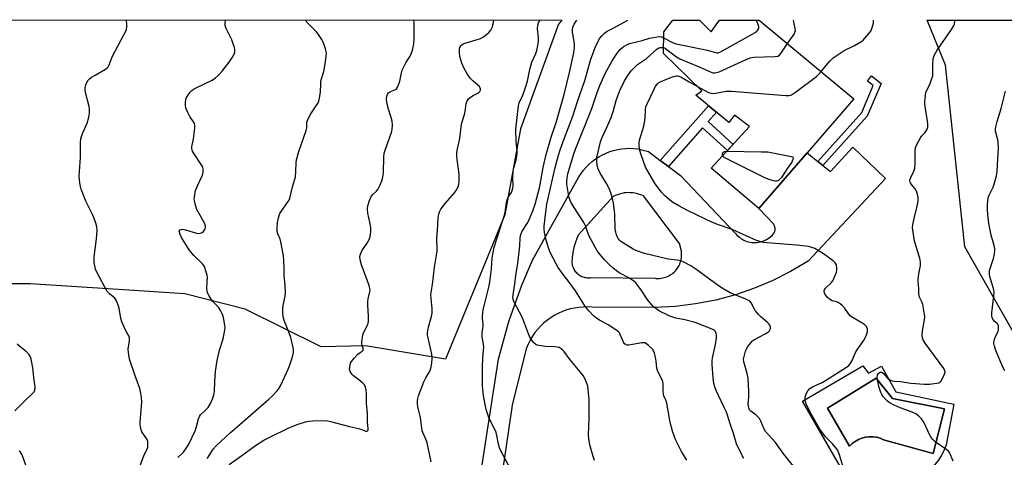
# Model space of a CAD drawing. Units: inches. Extents: x 1243764 to 1249764, y 505455 to 509456.
# Drawn here: x 1245993 to 1246425, y 509263 to 509456 of the extents above; entities that cross this region are included whole.
import ezdxf

# ---------------------------------------------------------------- set-up
doc = ezdxf.new("R2010")
doc.units = ezdxf.units.IN
doc.header["$MEASUREMENT"] = 0
for name, color, linetype in [('BLDG-Footprint', 5, 'Continuous'), ('CULTRL-Pad', 6, 'Continuous'), ('CULTRL-Swimming Pool in Ground', 4, 'Continuous'), ('NTRL-Trees', 3, 'Continuous'), ('TRANS-Non Street Sidewalk', 7, 'Continuous'), ('TRANS-Road', 130, 'Continuous'), ('Undefined', 1, 'Continuous')]:
    doc.layers.add(name, color=color, linetype=linetype)

msp = doc.modelspace()

# ---------------------------------------------------------------- linework, layer by layer
at = {"layer": 'BLDG-Footprint', "elevation": 355.79}
msp.add_lwpolyline([(1246291.72, 509455.39), (1246296.84, 509450.2), (1246300.51, 509455.39), (1246317.96, 509455.39), (1246359.39, 509420.89), (1246338.89, 509397.13), (1246317.81, 509372.71), (1246296.87, 509390.33), (1246313.59, 509408.66), (1246307.13, 509413.68), (1246304.52, 509410.5), (1246290.1, 509422.36), (1246292.79, 509424.32), (1246275.86, 509440.69), (1246276, 509450.24), (1246280.03, 509455.39)], close=True, dxfattribs=at)
at = {"layer": 'CULTRL-Pad'}
for points in [[(1246363.33, 509303.61, 0), (1246365.82, 509300.41, 0), (1246371.52, 509303.44, 0), (1246377.93, 509292.22, 0), (1246403.38, 509286.7, 0), (1246400, 509268.9, 0), (1246399.11, 509266.57, 0), (1246397.98, 509264.34, 0), (1246396.61, 509262.25, 0), (1246395.02, 509260.32, 0), (1246393.24, 509258.58, 0), (1246383.62, 509248.61, 0), (1246360.3, 509247.54, 0), (1246336.97, 509288.15, 0)], [(1246399.2, 509284.68, 0), (1246376.41, 509289.31, 0), (1246369.29, 509298.21, 0), (1246347.93, 509285.03, 0), (1246357.55, 509268.3, 0), (1246358.71, 509269.45, 0), (1246360.02, 509270.43, 0), (1246361.44, 509271.24, 0), (1246362.95, 509271.85, 0), (1246364.54, 509272.26, 0), (1246366.16, 509272.46, 0), (1246367.8, 509272.45, 0), (1246369.42, 509272.22, 0), (1246370.99, 509271.79, 0), (1246372.5, 509271.15, 0), (1246394.21, 509265.1, 0)]]:
    msp.add_polyline3d(points, close=True, dxfattribs=at)
at = {"layer": 'CULTRL-Swimming Pool in Ground'}
msp.add_lwpolyline([(1246399.2, 509284.68), (1246394.21, 509265.1), (1246372.5, 509271.15), (1246370.99, 509271.79), (1246369.42, 509272.22), (1246367.8, 509272.45), (1246366.16, 509272.46), (1246364.54, 509272.26), (1246362.95, 509271.85), (1246361.44, 509271.24), (1246360.02, 509270.43), (1246358.71, 509269.45), (1246357.55, 509268.3), (1246347.93, 509285.03), (1246369.29, 509298.21), (1246376.41, 509289.31)], close=True, dxfattribs=at)
at = {"layer": 'NTRL-Trees'}
for points in [[(1244548.59, 509455.57, 0), (1246231.29, 509455.4, 0), (1246229.86, 509453.55, 0), (1246213.19, 509407.72, 0), (1246206.32, 509369.93, 0), (1246180.15, 509306.54, 0), (1246145.09, 509312.45, 0), (1246125.69, 509311.89, 0), (1246092.36, 509328.55, 0), (1246065.78, 509335.2, 0), (1246036.75, 509337.05, 0), (1245997.86, 509339.53, 0), (1245983.97, 509339.53, 0)], [(1246660.12, 509066.71, 0), (1246636.89, 509091, 0), (1246599.93, 509100.5, 0), (1246564.03, 509102.61, 0), (1246518.62, 509089.94, 0), (1246501.73, 509075.16, 0), (1246492.22, 509051.93, 0), (1246500.69, 509020.22, 0), (1246488.19, 508999.39, 0), (1246488.19, 508957.72, 0), (1246484.42, 508949.23, 0), (1246463.75, 508961.56, 0), (1246433.75, 508985.62, 0), (1246416.62, 508999.69, 0), (1246384.5, 509021.31, 0), (1246365.87, 509033.69, 0), (1246398.9, 509139.87, 0), (1246433.62, 509216.26, 0), (1246457.93, 509268.35, 0), (1246408.11, 509355.82, 0), (1246399.72, 509435.56, 0), (1246391.67, 509455.38, 0), (1247282.91, 509455.29, 0)]]:
    msp.add_polyline3d(points, dxfattribs=at)
at = {"layer": 'TRANS-Non Street Sidewalk'}
for points in [[(1246345.87, 509391.56), (1246343.65, 509393.34), (1246362.92, 509414.76), (1246367.99, 509426.61), (1246365.42, 509428.64), (1246367.18, 509430.87), (1246371.45, 509427.49), (1246365.34, 509413.21)], [(1246278.03, 509391.13), (1246274.46, 509393.82), (1246295.68, 509417.77), (1246299.13, 509414.93), (1246295.52, 509410.86), (1246306.43, 509400.82), (1246303.96, 509398.1), (1246293.08, 509408.11)]]:
    msp.add_lwpolyline(points, close=True, dxfattribs=at)
at = {"layer": 'TRANS-Road'}
msp.add_polyline3d([(1246189.19, 509213.46, 0), (1246198.88, 509277.3, 0), (1246203.48, 509306.59, 0), (1246207.67, 509322.01, 0), (1246208.29, 509324, 0), (1246213.68, 509339.04, 0), (1246218.38, 509349.99, 0), (1246238.81, 509386.57, 0), (1246239.78, 509388.08, 0), (1246240.85, 509389.51, 0), (1246242.02, 509390.87, 0), (1246243.28, 509392.14, 0), (1246244.63, 509393.32, 0), (1246246.06, 509394.41, 0), (1246247.56, 509395.39, 0), (1246249.12, 509396.26, 0), (1246250.74, 509397.02, 0), (1246252.41, 509397.67, 0), (1246253.95, 509398.15, 0), (1246255.69, 509398.58, 0), (1246257.46, 509398.87, 0), (1246259.24, 509399.05, 0), (1246261.03, 509399.1, 0), (1246262.82, 509399.02, 0), (1246264.6, 509398.83, 0), (1246266.36, 509398.5, 0), (1246268.1, 509398.06, 0), (1246269.39, 509397.64, 0), (1246274.46, 509393.82, 0), (1246278.03, 509391.13, 0), (1246283.36, 509387.11, 0), (1246307.62, 509361.59, 0), (1246308.11, 509361.03, 0), (1246308.65, 509360.5, 0), (1246309.22, 509360.02, 0), (1246309.82, 509359.57, 0), (1246310.45, 509359.17, 0), (1246311.11, 509358.81, 0), (1246311.79, 509358.5, 0), (1246312.49, 509358.24, 0), (1246313.21, 509358.03, 0), (1246313.94, 509357.86, 0), (1246314.66, 509357.75, 0), (1246315.41, 509357.69, 0), (1246316.16, 509357.69, 0), (1246316.91, 509357.73, 0), (1246317.65, 509357.83, 0), (1246318.38, 509357.97, 0), (1246319.11, 509358.17, 0), (1246319.81, 509358.42, 0), (1246320.5, 509358.72, 0), (1246321.17, 509359.06, 0), (1246321.81, 509359.45, 0), (1246322.42, 509359.89, 0), (1246323, 509360.36, 0), (1246323.54, 509360.88, 0), (1246324.05, 509361.43, 0), (1246324.51, 509362, 0), (1246324.61, 509362.24, 0), (1246324.71, 509362.49, 0), (1246324.78, 509362.74, 0), (1246324.83, 509363, 0), (1246324.87, 509363.26, 0), (1246324.89, 509363.52, 0), (1246324.89, 509363.79, 0), (1246324.88, 509363.86, 0), (1246324.86, 509364.12, 0), (1246324.82, 509364.38, 0), (1246324.76, 509364.64, 0), (1246324.68, 509364.89, 0), (1246324.59, 509365.13, 0), (1246324.48, 509365.37, 0), (1246324.35, 509365.6, 0), (1246324.2, 509365.82, 0), (1246324.15, 509365.9, 0), (1246317.81, 509372.71, 0), (1246338.89, 509397.13, 0), (1246343.65, 509393.34, 0), (1246345.87, 509391.56, 0), (1246349.26, 509388.86, 0), (1246358.94, 509399.61, 0), (1246373.38, 509385.84, 0), (1246339.33, 509349.53, 0), (1246331.63, 509344.97, 0), (1246323.63, 509340.95, 0), (1246315.91, 509337.71, 0), (1246307.45, 509334.8, 0), (1246298.8, 509332.5, 0), (1246290.01, 509330.8, 0), (1246281.12, 509329.72, 0), (1246272.27, 509329.27, 0), (1246244.61, 509329.33, 0), (1246242.66, 509329.45, 0), (1246240.71, 509329.43, 0), (1246238.76, 509329.28, 0), (1246236.83, 509328.99, 0), (1246234.92, 509328.57, 0), (1246233.05, 509328.01, 0), (1246231.22, 509327.33, 0), (1246229.94, 509326.76, 0), (1246228.21, 509325.87, 0), (1246226.54, 509324.85, 0), (1246224.95, 509323.72, 0), (1246223.43, 509322.48, 0), (1246222.01, 509321.14, 0), (1246220.69, 509319.7, 0), (1246219.47, 509318.18, 0), (1246218.36, 509316.57, 0), (1246217.36, 509314.89, 0), (1246216.49, 509313.14, 0), (1246215.73, 509311.34, 0), (1246215.61, 509311.02, 0), (1246209.43, 509286.34, 0), (1246201.32, 509230.49, 0)], dxfattribs=at)
msp.add_polyline3d([(1246282.86, 509357.35, 0), (1246267.11, 509378.18, 0), (1246266.36, 509378.51, 0), (1246265.41, 509378.87, 0), (1246264.43, 509379.16, 0), (1246263.43, 509379.39, 0), (1246262.42, 509379.54, 0), (1246261.41, 509379.62, 0), (1246260.39, 509379.63, 0), (1246259.37, 509379.57, 0), (1246258.6, 509379.48, 0), (1246257.6, 509379.3, 0), (1246256.61, 509379.04, 0), (1246255.64, 509378.72, 0), (1246254.7, 509378.33, 0), (1246253.78, 509377.88, 0), (1246238.47, 509360.94, 0), (1246237.81, 509359.44, 0), (1246237.11, 509357.51, 0), (1246236.55, 509355.53, 0), (1246236.12, 509353.52, 0), (1246236.08, 509353.26, 0), (1246235.81, 509351.22, 0), (1246235.68, 509349.17, 0), (1246235.71, 509348.8, 0), (1246235.78, 509348.29, 0), (1246235.88, 509347.8, 0), (1246236.02, 509347.31, 0), (1246236.19, 509346.83, 0), (1246236.39, 509346.37, 0), (1246236.63, 509345.92, 0), (1246236.89, 509345.49, 0), (1246237.19, 509345.07, 0), (1246237.51, 509344.68, 0), (1246237.86, 509344.32, 0), (1246238.24, 509343.98, 0), (1246238.63, 509343.66, 0), (1246239.05, 509343.38, 0), (1246239.49, 509343.12, 0), (1246239.6, 509343.06, 0), (1246240.06, 509342.84, 0), (1246240.53, 509342.66, 0), (1246241.01, 509342.51, 0), (1246241.51, 509342.39, 0), (1246242.01, 509342.31, 0), (1246242.51, 509342.26, 0), (1246243.02, 509342.25, 0), (1246243.53, 509342.27, 0), (1246244.03, 509342.33, 0), (1246272.25, 509342.05, 0), (1246272.68, 509342.01, 0), (1246273.4, 509341.98, 0), (1246274.12, 509341.99, 0), (1246274.84, 509342.06, 0), (1246275.55, 509342.18, 0), (1246276.25, 509342.34, 0), (1246276.94, 509342.56, 0), (1246277.61, 509342.82, 0), (1246278.26, 509343.13, 0), (1246278.89, 509343.48, 0), (1246279.5, 509343.88, 0), (1246280.07, 509344.32, 0), (1246280.61, 509344.79, 0), (1246281.12, 509345.3, 0), (1246281.59, 509345.85, 0), (1246281.97, 509346.37, 0), (1246282.37, 509346.97, 0), (1246282.72, 509347.6, 0), (1246283.03, 509348.25, 0), (1246283.28, 509348.93, 0), (1246283.5, 509349.62, 0), (1246283.66, 509350.32, 0), (1246283.77, 509351.03, 0), (1246283.84, 509351.75, 0), (1246283.85, 509352.47, 0), (1246283.81, 509353.19, 0), (1246283.73, 509353.91, 0)], close=True, dxfattribs=at)
at = {"layer": 'Undefined'}
for points, elevation in [([(1246046.23, 509259.79), (1246047.86, 509264.05), (1246049.34, 509267.13), (1246049.56, 509267.93), (1246049.64, 509269.33), (1246049.54, 509270.44), (1246049.3, 509271.23), (1246047.01, 509274.68), (1246046.71, 509275.48), (1246046.37, 509276.88), (1246046.25, 509277.73), (1246046.25, 509278.9), (1246046.89, 509287.67), (1246046.77, 509289.7), (1246046.38, 509292.28), (1246046.04, 509293.64), (1246044.02, 509299.25), (1246041.72, 509306.03), (1246041.33, 509307.43), (1246041.03, 509309.47), (1246040.95, 509310.93), (1246041.52, 509314.65), (1246041.57, 509315.5), (1246041.51, 509316.04), (1246041.09, 509317.03), (1246040.29, 509318.21), (1246039.74, 509319.21), (1246038.15, 509322.94), (1246037.79, 509324.34), (1246037.05, 509328.94), (1246036.59, 509330.28), (1246035.81, 509332.1), (1246035.39, 509332.83), (1246035.05, 509333.24), (1246032.68, 509335.22), (1246031.79, 509336.3), (1246027.48, 509344.16), (1246026.64, 509346.01), (1246026.29, 509347.45), (1246026.03, 509348.92), (1246025.95, 509350.92), (1246026.1, 509352.64), (1246027.11, 509359.32), (1246027.31, 509363.16), (1246027.22, 509364.61), (1246026.77, 509366.28), (1246025.93, 509368.75), (1246025.31, 509370.08), (1246022.31, 509375.89), (1246020.28, 509381.21), (1246019.82, 509382.93), (1246019.55, 509385.31), (1246019.48, 509386.8), (1246020.02, 509395.02), (1246020.04, 509401.61), (1246020.14, 509403.19), (1246020.41, 509404.26), (1246020.91, 509405.58), (1246023.01, 509410.16), (1246023.71, 509412.76), (1246023.97, 509414.51), (1246023.96, 509416.25), (1246023.83, 509417.41), (1246022.23, 509423.61), (1246022.02, 509425.01), (1246022.04, 509425.86), (1246022.3, 509426.99), (1246022.64, 509427.77), (1246023.38, 509428.95), (1246023.94, 509429.58), (1246024.89, 509430.29), (1246026.41, 509431.25), (1246031.04, 509433.84), (1246031.72, 509434.36), (1246032.17, 509434.89), (1246032.63, 509435.76), (1246033.46, 509438.06), (1246034.12, 509439.57), (1246039.06, 509448.86), (1246039.86, 509450.47), (1246040.18, 509451.29), (1246040.35, 509452.38), (1246040.33, 509453.75), (1246040.22, 509454.87), (1246040.13, 509455.42)], 336), ([(1246062.78, 509263.33), (1246065.21, 509265.71), (1246066.88, 509268.04), (1246067.57, 509269.26), (1246070.28, 509275.02), (1246070.75, 509276.39), (1246071.87, 509280.29), (1246072.28, 509281.35), (1246072.75, 509282.05), (1246074.86, 509284.09), (1246075.99, 509285.38), (1246077.02, 509287.11), (1246078.15, 509289.45), (1246078.52, 509290.78), (1246078.77, 509292.42), (1246078.97, 509296.79), (1246079.29, 509301.07), (1246079.97, 509305.95), (1246081.09, 509310.49), (1246082.65, 509315.39), (1246083.25, 509318.54), (1246083.46, 509320.26), (1246083.41, 509321.41), (1246082.97, 509324.01), (1246082.67, 509325.44), (1246082.27, 509326.5), (1246081.45, 509327.96), (1246080.52, 509329.36), (1246078.13, 509331.88), (1246077.58, 509332.56), (1246076.46, 509334.3), (1246075.8, 509335.59), (1246075.61, 509336.41), (1246075.54, 509337.54), (1246075.57, 509340.43), (1246075.71, 509342.65), (1246075.67, 509343.2), (1246075.22, 509344.92), (1246074.39, 509347.15), (1246074.11, 509347.66), (1246073.58, 509348.34), (1246069.8, 509352.04), (1246067.74, 509354.59), (1246064.37, 509359.94), (1246063.73, 509361.26), (1246063.4, 509362.3), (1246063.39, 509362.77), (1246063.57, 509363.14), (1246063.72, 509363.29), (1246064.15, 509363.47), (1246064.95, 509363.54), (1246066.1, 509363.33), (1246070.87, 509361.83), (1246071.96, 509361.7), (1246072.76, 509361.81), (1246073.48, 509362.11), (1246074.02, 509362.65), (1246074.69, 509363.81), (1246074.86, 509364.3), (1246074.94, 509364.79), (1246074.78, 509365.54), (1246074.45, 509366.3), (1246071.69, 509371.17), (1246071.15, 509372.24), (1246070.52, 509374.16), (1246070.04, 509376.13), (1246069.98, 509376.7), (1246070.01, 509377.58), (1246070.52, 509380.51), (1246071.32, 509382.65), (1246073.51, 509387.34), (1246073.81, 509388.67), (1246073.85, 509390.01), (1246073.69, 509390.79), (1246073.31, 509391.55), (1246069.56, 509397.07), (1246069.16, 509397.79), (1246068.97, 509398.3), (1246068.85, 509399.1), (1246068.87, 509399.91), (1246069.34, 509401.85), (1246069.59, 509403.28), (1246070.21, 509407.88), (1246070.24, 509409.27), (1246070.11, 509409.79), (1246069.88, 509410.27), (1246068, 509413.05), (1246067.06, 509414.82), (1246066.48, 509416.12), (1246066.25, 509416.93), (1246066.15, 509417.78), (1246066.11, 509419.21), (1246066.2, 509420.33), (1246066.45, 509421.12), (1246067.15, 509422.34), (1246068.12, 509423.74), (1246068.89, 509424.55), (1246069.59, 509425.03), (1246070.85, 509425.72), (1246077.81, 509429.07), (1246079.24, 509430.06), (1246080.56, 509431.18), (1246082.13, 509432.98), (1246085.34, 509436.94), (1246086.77, 509439.16), (1246087.55, 509440.7), (1246087.71, 509441.48), (1246087.69, 509442.52), (1246087.55, 509443.33), (1246087.21, 509444.47), (1246086.38, 509446.7), (1246083.96, 509451.75), (1246083.48, 509453.08), (1246083.45, 509453.89), (1246083.71, 509455.41)], 338), ([(1246075.46, 509262.96), (1246076.04, 509263.54), (1246076.55, 509264.19), (1246078.2, 509267.05), (1246079.59, 509268.54), (1246085.8, 509274.39), (1246089.98, 509277.83), (1246094.57, 509281.92), (1246102.68, 509288.95), (1246103.96, 509290.15), (1246106.21, 509292.47), (1246106.93, 509293.37), (1246107.78, 509294.82), (1246111.22, 509302.15), (1246111.74, 509303.53), (1246113, 509307.51), (1246113.49, 509309.52), (1246113.48, 509310.59), (1246113.31, 509311.68), (1246112.27, 509315.98), (1246111.31, 509318.81), (1246109.35, 509323.49), (1246108.95, 509325.06), (1246108.83, 509327.1), (1246108.87, 509329.14), (1246109.84, 509334.26), (1246110, 509335.68), (1246109.82, 509339.07), (1246109.36, 509343.18), (1246109.44, 509346.36), (1246109.33, 509349.86), (1246109.1, 509351.91), (1246108.01, 509358.07), (1246107.65, 509359.18), (1246106.64, 509361.56), (1246106.38, 509362.55), (1246106.3, 509363.96), (1246106.47, 509366.57), (1246106.89, 509368.54), (1246107.24, 509369.63), (1246107.58, 509370.41), (1246109.16, 509372.87), (1246111.23, 509375.69), (1246111.6, 509376.4), (1246111.86, 509377.16), (1246113, 509382.26), (1246114.09, 509385.51), (1246114.37, 509386.61), (1246114.6, 509388.9), (1246114.65, 509392.69), (1246114.82, 509394.11), (1246115.86, 509397.65), (1246119.08, 509406.94), (1246119.29, 509408.1), (1246119.43, 509410.52), (1246119.64, 509411.32), (1246120.23, 509412.64), (1246121.06, 509414.19), (1246124.28, 509419), (1246124.63, 509419.78), (1246124.97, 509421.19), (1246125.37, 509423.78), (1246125.43, 509427.34), (1246125.52, 509428.52), (1246125.78, 509429.66), (1246126.76, 509432.83), (1246127.62, 509437.02), (1246127.9, 509439.59), (1246127.93, 509440.74), (1246127.84, 509441.59), (1246127.55, 509442.72), (1246126.82, 509444.94), (1246126.4, 509446.03), (1246125.99, 509446.81), (1246124.49, 509449.02), (1246123.4, 509450.44), (1246120.32, 509453.39), (1246119.43, 509454.43), (1246119.01, 509455.1), (1246118.88, 509455.41)], 340), ([(1246085.22, 509260.34), (1246090.77, 509264.2), (1246096.81, 509268.63), (1246100.51, 509270.97), (1246103.09, 509272.31), (1246111.42, 509276.34), (1246115.55, 509278.04), (1246118.82, 509279.01), (1246120.24, 509279.3), (1246121.97, 509279.44), (1246126.52, 509279.58), (1246128.42, 509279.51), (1246129.81, 509279.22), (1246138.03, 509277.02), (1246142, 509276.14), (1246143.03, 509275.81), (1246145.29, 509274.91), (1246145.89, 509274.95), (1246146.13, 509275.18), (1246146.21, 509275.37), (1246146.26, 509276.1), (1246146, 509278.85), (1246146.01, 509282.48), (1246145.54, 509287.22), (1246145.56, 509291.65), (1246145.41, 509292.79), (1246145.07, 509294.17), (1246144.65, 509295.19), (1246143.93, 509296.03), (1246142.18, 509297.51), (1246139.9, 509299.23), (1246139.3, 509299.8), (1246138.42, 509301.16), (1246138.13, 509302.16), (1246138.16, 509302.95), (1246138.35, 509304.02), (1246138.58, 509304.8), (1246138.98, 509305.54), (1246140.09, 509306.92), (1246141.7, 509308.66), (1246142.37, 509309.22), (1246143.63, 509310.02), (1246144.07, 509310.52), (1246144.14, 509310.73), (1246144.13, 509311.18), (1246143.59, 509312.47), (1246143.44, 509313.22), (1246143.5, 509314.35), (1246143.77, 509316.07), (1246144, 509317.21), (1246144.27, 509318.03), (1246146.15, 509321.77), (1246146.41, 509323.12), (1246146.45, 509325.4), (1246146.15, 509330.42), (1246146.13, 509331.89), (1246146.28, 509333.04), (1246147.01, 509336.15), (1246147.1, 509337), (1246147.08, 509337.56), (1246146.76, 509338.93), (1246143.29, 509347.97), (1246142.78, 509350.18), (1246142.69, 509351.55), (1246142.93, 509352.57), (1246143.57, 509354.05), (1246145.88, 509357.42), (1246146.44, 509358.42), (1246146.96, 509359.73), (1246147.27, 509361.13), (1246147.46, 509362.85), (1246147.4, 509364.31), (1246147.08, 509366.63), (1246146.37, 509369.32), (1246146.16, 509370.46), (1246145.95, 509372.5), (1246146.08, 509373.86), (1246146.86, 509376.2), (1246147.62, 509377.99), (1246148.26, 509378.86), (1246149.94, 509380.35), (1246150.48, 509380.98), (1246151.42, 509382.73), (1246152.3, 509384.84), (1246152.7, 509386.47), (1246153.06, 509388.68), (1246153.21, 509395.22), (1246153.37, 509396.99), (1246153.87, 509398.7), (1246156.47, 509406.02), (1246156.83, 509407.43), (1246156.95, 509409.32), (1246156.75, 509410.97), (1246156.32, 509412.64), (1246154.99, 509416.79), (1246154.4, 509419.56), (1246154.3, 509420.67), (1246154.51, 509422.02), (1246154.78, 509422.77), (1246155.22, 509423.39), (1246156.11, 509423.97), (1246158.31, 509424.96), (1246158.7, 509425.25), (1246159.16, 509425.9), (1246159.59, 509426.92), (1246160.12, 509428.55), (1246160.9, 509432.26), (1246161.23, 509433.38), (1246162.84, 509436.57), (1246164.67, 509439.57), (1246165.2, 509440.59), (1246165.7, 509442.23), (1246166.32, 509445.04), (1246166.47, 509447.07), (1246166.43, 509454.13), (1246166.37, 509455.4)], 342), ([(1246173.97, 509261.45), (1246172.17, 509269.81), (1246171.58, 509271.39), (1246170.23, 509274.33), (1246169.99, 509275.13), (1246169.19, 509280.88), (1246168.12, 509285.6), (1246167.92, 509287.08), (1246167.89, 509288.23), (1246168.04, 509289.31), (1246168.31, 509290.38), (1246170.77, 509296.53), (1246171.58, 509298.27), (1246173.19, 509301), (1246173.66, 509301.98), (1246173.94, 509303.04), (1246174.23, 509304.97), (1246174.32, 509306.69), (1246174.2, 509308.75), (1246172.57, 509315.84), (1246172.38, 509317.01), (1246172.36, 509317.89), (1246172.5, 509319.06), (1246172.9, 509321.1), (1246174.13, 509325.28), (1246174.37, 509326.73), (1246174.39, 509328.8), (1246173.86, 509333.14), (1246173.79, 509334.96), (1246174.47, 509339.3), (1246175.36, 509346.94), (1246176.57, 509353.91), (1246176.63, 509355.36), (1246176.44, 509359.38), (1246176.75, 509363.17), (1246176.94, 509368.32), (1246177.08, 509369.74), (1246177.54, 509371.2), (1246178.23, 509372.37), (1246180.1, 509374.85), (1246184.21, 509379.52), (1246185.14, 509381.01), (1246185.75, 509382.33), (1246186.03, 509383.38), (1246186.2, 509384.47), (1246186.26, 509387.44), (1246186.14, 509388.92), (1246185.38, 509394.2), (1246185.24, 509396.14), (1246185.25, 509397.24), (1246185.52, 509398.85), (1246186.58, 509403.36), (1246187.23, 509409.67), (1246187.49, 509410.76), (1246188.53, 509413.96), (1246188.9, 509415.34), (1246189.02, 509416.16), (1246189.1, 509417.77), (1246189.24, 509418.58), (1246189.69, 509419.88), (1246189.96, 509420.34), (1246190.33, 509420.77), (1246191.21, 509421.51), (1246192.41, 509422.35), (1246194.74, 509423.52), (1246195.27, 509424.01), (1246195.54, 509424.59), (1246195.51, 509425.32), (1246195.35, 509425.81), (1246195.07, 509426.26), (1246194.48, 509426.88), (1246192.24, 509428.78), (1246191.2, 509429.78), (1246189.78, 509431.8), (1246188.45, 509434.1), (1246187.41, 509436.45), (1246186.54, 509439.47), (1246186.31, 509441.14), (1246186.41, 509442.78), (1246186.57, 509443.3), (1246187, 509444.04), (1246187.37, 509444.48), (1246187.98, 509444.95), (1246189.25, 509445.47), (1246193.75, 509446.71), (1246195.62, 509447.35), (1246196.83, 509448.07), (1246199.28, 509450.01), (1246200.1, 509450.95), (1246200.63, 509452.07), (1246201.08, 509453.69), (1246201.42, 509455.4)], 344), ([(1246208.69, 509258.37), (1246204.49, 509266.22), (1246203.92, 509267.57), (1246203.41, 509269.24), (1246202.81, 509273), (1246202.44, 509274.38), (1246201.86, 509275.7), (1246199.42, 509280.42), (1246198.74, 509282.28), (1246198.07, 509284.44), (1246196.89, 509290.36), (1246196.49, 509294.87), (1246196.4, 509302.72), (1246196.59, 509307.08), (1246196.94, 509310.33), (1246196.98, 509311.73), (1246196.89, 509313.13), (1246196.35, 509316.23), (1246196.24, 509317.34), (1246196.29, 509318.4), (1246196.65, 509320.06), (1246196.78, 509321.17), (1246196.73, 509322.01), (1246196.39, 509324.26), (1246196.4, 509325.41), (1246196.78, 509328.28), (1246197.12, 509329.99), (1246199.33, 509338.66), (1246199.71, 509340.39), (1246200.42, 509346.21), (1246200.76, 509350.95), (1246201.65, 509355.65), (1246203.86, 509363.07), (1246205.41, 509367.55), (1246206.05, 509369.7), (1246206.38, 509371.06), (1246206.98, 509375.13), (1246207.28, 509376.48), (1246207.76, 509377.61), (1246209.19, 509379.7), (1246209.53, 509380.51), (1246209.82, 509381.65), (1246209.91, 509382.82), (1246209.71, 509386.06), (1246209.95, 509389.43), (1246210.17, 509390.52), (1246211.26, 509393.99), (1246211.58, 509395.64), (1246211.74, 509397.03), (1246211.72, 509398.16), (1246211.27, 509402.15), (1246211.05, 509407.53), (1246212.2, 509417.75), (1246212.6, 509419.07), (1246214.1, 509422.42), (1246215.39, 509425.75), (1246216.15, 509428.62), (1246217.22, 509433.73), (1246217.63, 509435.36), (1246218.14, 509436.9), (1246219.81, 509440.69), (1246220.27, 509442.08), (1246220.92, 509444.93), (1246221.09, 509446.27), (1246221.05, 509447.61), (1246220.63, 509451.7), (1246220.7, 509453.11), (1246221.03, 509454.14), (1246221.82, 509455.4)], 346), ([(1246245.59, 509262.05), (1246245.02, 509263.75), (1246243.55, 509268.94), (1246243.15, 509271.63), (1246243.04, 509273.3), (1246243.28, 509280.68), (1246243.31, 509287.13), (1246243.25, 509288.88), (1246242.62, 509294.61), (1246242.11, 509296.25), (1246241.2, 509298.37), (1246240.59, 509299.35), (1246239.37, 509300.98), (1246234.98, 509306.21), (1246232.18, 509310), (1246231.64, 509310.56), (1246231.01, 509311.05), (1246230.1, 509311.58), (1246229.31, 509311.8), (1246228.16, 509311.91), (1246224.05, 509312.05), (1246221.19, 509312.49), (1246220.38, 509312.72), (1246219.89, 509312.95), (1246219.06, 509313.69), (1246217.81, 509315.27), (1246217.06, 509316.49), (1246214.04, 509324.63), (1246210.2, 509331.88), (1246209.89, 509332.86), (1246209.83, 509333.67), (1246209.93, 509334.8), (1246210.69, 509339.6), (1246211.28, 509344.31), (1246211.95, 509348.46), (1246212.84, 509356.35), (1246213.05, 509359.81), (1246213.31, 509361.22), (1246213.58, 509362.03), (1246213.94, 509362.77), (1246216.33, 509366.55), (1246217.15, 509368.07), (1246218.56, 509371.62), (1246219.64, 509374.63), (1246221.62, 509382.29), (1246223.07, 509390.65), (1246224.4, 509396.4), (1246226.59, 509403.96), (1246228.72, 509410.5), (1246230.53, 509416.56), (1246232.23, 509422.7), (1246234.65, 509432.35), (1246236.51, 509441.05), (1246236.81, 509443.39), (1246236.8, 509445.15), (1246235.99, 509450.02), (1246235.98, 509451.2), (1246236.17, 509452.35), (1246236.71, 509453.58), (1246237.8, 509455.39)], 348), ([(1246286.13, 509262.23), (1246283.83, 509266.02), (1246282.2, 509269.18), (1246281.2, 509271.31), (1246279.84, 509274.85), (1246278.77, 509278.7), (1246278.02, 509283.88), (1246277.31, 509287.2), (1246276.92, 509288.55), (1246276.08, 509290.43), (1246275.87, 509291.17), (1246275.77, 509292.27), (1246275.73, 509295.35), (1246275.54, 509296.72), (1246275.11, 509297.81), (1246273.64, 509300.55), (1246273.23, 509301.54), (1246273, 509302.62), (1246272.67, 509305.69), (1246272.39, 509307.43), (1246272.02, 509309.14), (1246271.71, 509309.93), (1246271.02, 509310.86), (1246269.34, 509312.55), (1246268.44, 509313.3), (1246267.71, 509313.66), (1246267.18, 509313.75), (1246266.32, 509313.7), (1246260.75, 509312.61), (1246259.91, 509312.66), (1246259.18, 509312.97), (1246258.8, 509313.31), (1246258.36, 509313.98), (1246256.95, 509317.41), (1246256.53, 509318.11), (1246256.14, 509318.51), (1246255, 509319.35), (1246251.59, 509321.53), (1246247.79, 509323.62), (1246246.61, 509324.36), (1246245.17, 509325.56), (1246243.19, 509327.73), (1246241.7, 509329.54), (1246237.27, 509336.47), (1246234.54, 509340.27), (1246231.84, 509343.64), (1246229.64, 509346.83), (1246228.75, 509348.36), (1246226.32, 509353.07), (1246225.56, 509355), (1246224.46, 509358.74), (1246223.73, 509362.2), (1246223.55, 509363.54), (1246223.55, 509364.91), (1246224.2, 509371.21), (1246224.74, 509374.55), (1246228.36, 509390.72), (1246229.86, 509396.04), (1246230.62, 509398.45), (1246232.3, 509403.28), (1246236.04, 509413.28), (1246238.1, 509419.58), (1246241.38, 509428.83), (1246244.06, 509438.23), (1246244.67, 509440.1), (1246246.22, 509444.02), (1246247.94, 509447.4), (1246248.78, 509448.54), (1246250.02, 509449.66), (1246251.23, 509450.46), (1246254.04, 509452.05), (1246260.21, 509455.39)], 350), ([(1246275.96, 509447.63), (1246280.14, 509445.45), (1246281.5, 509444.91), (1246295.19, 509442.12), (1246296.64, 509441.77), (1246298.75, 509441.09), (1246299.47, 509441), (1246299.93, 509441.07), (1246301.26, 509441.64), (1246315.12, 509449.31), (1246316.14, 509449.92), (1246316.83, 509450.46), (1246317.17, 509450.87), (1246317.55, 509451.55), (1246317.69, 509452.03), (1246317.69, 509452.53), (1246316.69, 509455.39)], 352), ([(1246330.33, 509445.08), (1246333.2, 509449.27), (1246333.61, 509450.03), (1246333.77, 509450.55), (1246333.73, 509451.64), (1246333.06, 509454.49), (1246332.94, 509455.35), (1246332.94, 509455.39)], 354), ([(1246345.1, 509432.79), (1246348.93, 509437.38), (1246349.75, 509438.23), (1246350.42, 509438.77), (1246355.25, 509442.05), (1246359.76, 509444.26), (1246362.55, 509445.9), (1246363.5, 509446.58), (1246364.31, 509447.39), (1246366.19, 509449.6), (1246366.84, 509450.55), (1246367.22, 509451.32), (1246367.79, 509452.95), (1246368.02, 509454.07), (1246368.06, 509455.38)], 356), ([(1246403.01, 509261.71), (1246401.49, 509265.54), (1246400.95, 509266.15), (1246400.28, 509266.68), (1246395.09, 509270.2), (1246394.09, 509271.21), (1246393.38, 509272.14), (1246392.77, 509273.16), (1246390.22, 509278.89), (1246389.2, 509280.27), (1246387.82, 509281.71), (1246386.65, 509282.51), (1246385.1, 509283.27), (1246379.83, 509285.17), (1246377.18, 509286.36), (1246374.94, 509287.57), (1246374.09, 509288.17), (1246373.46, 509288.75), (1246372.13, 509290.34), (1246371.68, 509291.08), (1246371.35, 509291.87), (1246370.62, 509294.04), (1246370.24, 509295.45), (1246369.79, 509297.47), (1246369.68, 509298.62), (1246369.86, 509299.54), (1246370.26, 509300.22), (1246370.62, 509300.57), (1246370.96, 509300.76), (1246371.55, 509300.8), (1246371.94, 509300.66), (1246372.36, 509300.36), (1246374.04, 509298.39), (1246374.65, 509297.81), (1246375.55, 509297.26), (1246376.3, 509296.99), (1246377.11, 509296.87), (1246379.89, 509296.68), (1246384.51, 509295.99), (1246390.45, 509295.62), (1246392.7, 509295.62), (1246395.94, 509295.96), (1246396.76, 509296.15), (1246397.23, 509296.38), (1246397.78, 509296.97), (1246398.37, 509297.97), (1246399.14, 509299.58), (1246399.48, 509300.65), (1246399.41, 509301.42), (1246398.94, 509302.4), (1246390.75, 509313.58), (1246389.89, 509314.97), (1246389.57, 509315.88), (1246389.49, 509316.96), (1246389.61, 509318.9), (1246390.46, 509323.83), (1246390.57, 509325.29), (1246390.23, 509327.94), (1246389.73, 509330.56), (1246389.43, 509331.38), (1246388.32, 509333.73), (1246388.08, 509334.48), (1246387.98, 509335.15), (1246387.94, 509337.51), (1246387.69, 509340.59), (1246387.71, 509341.71), (1246387.93, 509343.93), (1246388.65, 509347.64), (1246388.69, 509349.1), (1246388.39, 509350.84), (1246387.17, 509354.52), (1246386.08, 509358.52), (1246385.46, 509362.24), (1246385.25, 509364.24), (1246385.37, 509365.67), (1246385.87, 509368.23), (1246387.29, 509373.65), (1246387.66, 509375.91), (1246387.69, 509377.32), (1246387.35, 509378.97), (1246386.9, 509380.3), (1246386.33, 509381.25), (1246384.74, 509383.23), (1246384.3, 509383.92), (1246384.06, 509384.57), (1246384.07, 509385.26), (1246384.43, 509386.3), (1246385.81, 509389.13), (1246386.2, 509390.38), (1246386.34, 509392.09), (1246386.34, 509398.02), (1246386.56, 509399.45), (1246387.27, 509401.07), (1246388.66, 509403.69), (1246389.17, 509404.41), (1246390.54, 509405.91), (1246391.22, 509406.77), (1246391.61, 509407.49), (1246391.87, 509408.28), (1246391.94, 509409.12), (1246391.87, 509410.01), (1246390.67, 509418.46), (1246390.61, 509419.61), (1246390.68, 509420.77), (1246390.87, 509422.49), (1246391.1, 509423.62), (1246392.88, 509427.58), (1246393.73, 509429.8), (1246394.07, 509430.92), (1246394.18, 509432.08), (1246394.04, 509436.24), (1246394.21, 509437.92), (1246394.42, 509439.01), (1246394.85, 509440.08), (1246396.02, 509442.12), (1246402.25, 509451.22), (1246403.13, 509452.66), (1246403.57, 509453.7), (1246403.81, 509454.8), (1246403.85, 509455.38)], 358), ([(1246311.22, 509263.12), (1246310.59, 509264), (1246310.14, 509264.78), (1246307.97, 509269.38), (1246306.65, 509273.85), (1246305.11, 509278.17), (1246303.98, 509281.88), (1246303.49, 509283.25), (1246302.57, 509285.37), (1246299.04, 509292.7), (1246298.38, 509294.4), (1246297.98, 509295.82), (1246297.7, 509298.39), (1246297.32, 509304.25), (1246297.29, 509305.71), (1246297.45, 509307.05), (1246298.64, 509312.21), (1246299.16, 509315.67), (1246299.17, 509317.1), (1246298.98, 509317.92), (1246298.66, 509318.67), (1246298.31, 509319.08), (1246297.86, 509319.4), (1246296.55, 509320.06), (1246289.74, 509322.61), (1246285.2, 509323.85), (1246281.36, 509324.52), (1246278.72, 509325.37), (1246277.51, 509325.92), (1246274.2, 509327.67), (1246272.92, 509328.44), (1246271.73, 509329.3), (1246270.57, 509330.57), (1246268.78, 509332.85), (1246266.23, 509336.73), (1246264.66, 509338.89), (1246263.71, 509340.01), (1246262.85, 509340.75), (1246260.75, 509342.23), (1246256.77, 509344.3), (1246255.83, 509344.94), (1246253.75, 509346.55), (1246252.03, 509348.09), (1246249.98, 509350.12), (1246247.29, 509353.44), (1246246.63, 509354.37), (1246246.03, 509355.37), (1246243.18, 509360.83), (1246241.62, 509365.03), (1246240.95, 509366.52), (1246235.41, 509375.2), (1246234.89, 509376.23), (1246234.37, 509377.79), (1246234.14, 509378.93), (1246233.54, 509383.39), (1246233.47, 509384.58), (1246233.57, 509386.07), (1246233.92, 509387.96), (1246236.41, 509396.27), (1246237.33, 509398.78), (1246244.42, 509416.56), (1246246.81, 509423.6), (1246247.99, 509426.73), (1246250.31, 509431.93), (1246253.34, 509437.54), (1246255.56, 509440.85), (1246256.96, 509442.56), (1246258.17, 509443.64), (1246260.23, 509444.82), (1246261.57, 509445.28), (1246266.6, 509446.39), (1246269.72, 509447.42), (1246271.44, 509447.79), (1246273.19, 509448.08), (1246274.33, 509448.14), (1246275.15, 509447.97), (1246275.96, 509447.63)], 352), ([(1246334.76, 509257.36), (1246328.75, 509264.77), (1246325.12, 509269.92), (1246321.95, 509273.24), (1246320.62, 509274.77), (1246320.03, 509275.76), (1246318.68, 509279.29), (1246318.01, 509280.5), (1246316.55, 509281.93), (1246314.18, 509283.69), (1246313.67, 509284.33), (1246313.37, 509285.1), (1246313.08, 509286.78), (1246313.3, 509289.93), (1246313.33, 509292.14), (1246313.02, 509298.18), (1246312.62, 509300.17), (1246311.12, 509305.42), (1246311.03, 509306.53), (1246311.24, 509307.68), (1246311.9, 509309.97), (1246312.33, 509311.08), (1246312.95, 509312.07), (1246314.19, 509313.72), (1246314.98, 509314.58), (1246315.84, 509315.23), (1246320.49, 509317.58), (1246321.95, 509318.52), (1246322.5, 509319.16), (1246322.76, 509319.66), (1246322.91, 509320.18), (1246322.9, 509320.7), (1246322.62, 509321.45), (1246322.3, 509321.9), (1246321.69, 509322.5), (1246318.56, 509325.09), (1246317.54, 509326.1), (1246316.15, 509327.96), (1246314.44, 509331.22), (1246314.11, 509331.63), (1246313.54, 509332.14), (1246312.03, 509332.93), (1246305.21, 509335.7), (1246302.45, 509337.23), (1246300.5, 509338.49), (1246290.09, 509346.06), (1246287.96, 509347.52), (1246284.86, 509349.12), (1246283.54, 509349.63), (1246281.95, 509349.96), (1246277.95, 509350.47), (1246274.23, 509351.28), (1246267.59, 509352.98), (1246263.77, 509354.3), (1246262.6, 509354.83), (1246261.38, 509355.52), (1246257.16, 509358.26), (1246256.54, 509358.83), (1246256.06, 509359.45), (1246255.53, 509360.36), (1246255.22, 509361.15), (1246254.91, 509362.24), (1246254.71, 509363.37), (1246254.52, 509370.24), (1246254.02, 509375.01), (1246253.58, 509377.02), (1246252.76, 509379.54), (1246252.03, 509381.47), (1246250.94, 509383.59), (1246248.77, 509387), (1246248.08, 509388.25), (1246247.11, 509390.31), (1246246.72, 509391.66), (1246246.57, 509393.36), (1246246.63, 509395.05), (1246248.21, 509401.9), (1246248.78, 509403.53), (1246250.92, 509407.99), (1246252.95, 509412.68), (1246253.97, 509415.74), (1246255.09, 509420.02), (1246256.68, 509424.45), (1246258.76, 509428.68), (1246260.48, 509431.47), (1246261.71, 509433.14), (1246263.91, 509435.36), (1246264.55, 509435.88), (1246268.37, 509438.47), (1246272.92, 509442.58), (1246273.63, 509443.04), (1246274.42, 509443.32), (1246275.24, 509443.42), (1246275.9, 509443.3)], 354), ([(1246275.9, 509443.3), (1246276.56, 509443.01), (1246277.55, 509442.4), (1246281.59, 509439.25), (1246283.1, 509438.31), (1246291.62, 509434.87), (1246296.79, 509432.52), (1246297.62, 509432.26), (1246298.38, 509432.19), (1246299.18, 509432.32), (1246300.27, 509432.74), (1246312.13, 509438.08), (1246314.01, 509438.8), (1246315.6, 509439.06), (1246324.75, 509439.37), (1246326.13, 509439.6), (1246326.8, 509440.03), (1246327.35, 509440.67), (1246330.33, 509445.08)], 354), ([(1246354.91, 509258.73), (1246353.17, 509264.56), (1246352.24, 509266.67), (1246351.58, 509267.61), (1246350.24, 509269.14), (1246346.95, 509272.43), (1246344.45, 509275.77), (1246340.22, 509283.32), (1246338.49, 509286.99), (1246338.12, 509288.22), (1246338.07, 509288.96), (1246338.14, 509289.78), (1246338.52, 509291.37), (1246339.21, 509292.6), (1246340.13, 509293.66), (1246341.26, 509294.37), (1246345.49, 509296.34), (1246347.05, 509297.2), (1246356.28, 509303.08), (1246357.21, 509303.78), (1246357.83, 509304.42), (1246358.59, 509305.62), (1246359.73, 509308.5), (1246360.36, 509309.82), (1246361.13, 509311.04), (1246363.62, 509314.6), (1246364.36, 509315.85), (1246364.93, 509317.2), (1246365.39, 509318.58), (1246365.48, 509319.4), (1246365.38, 509319.94), (1246364.87, 509320.95), (1246364.11, 509321.68), (1246359.19, 509324.61), (1246358.03, 509325.46), (1246357.3, 509326.31), (1246355.35, 509329.11), (1246354.37, 509330.09), (1246353.48, 509330.77), (1246352.53, 509331.35), (1246351.78, 509331.66), (1246349.95, 509332.19), (1246348.74, 509332.84), (1246347.74, 509333.8), (1246346.75, 509335.16), (1246346.37, 509336.09), (1246346.36, 509336.52), (1246346.5, 509336.97), (1246346.98, 509337.63), (1246349.5, 509340.02), (1246350.19, 509340.9), (1246350.83, 509342.24), (1246351.78, 509344.75), (1246351.99, 509345.61), (1246352.02, 509346.49), (1246351.81, 509347.92), (1246351.6, 509348.43), (1246351.27, 509348.87), (1246350.4, 509349.64), (1246346.07, 509352.81), (1246342.27, 509355.07), (1246340.62, 509355.74), (1246339.47, 509356.05), (1246334.45, 509356.62), (1246321.24, 509357.61), (1246319.83, 509357.81), (1246318.14, 509358.21), (1246316.76, 509358.68), (1246312.14, 509360.65), (1246305.98, 509363.49), (1246300.04, 509365.5), (1246297.46, 509366.48), (1246286.5, 509371.78), (1246282.65, 509373.78), (1246279.9, 509375.39), (1246278.52, 509376.44), (1246276.38, 509378.35), (1246275.06, 509379.89), (1246272.19, 509383.53), (1246268.97, 509389.06), (1246268.05, 509390.88), (1246266.06, 509396.19), (1246265.58, 509398.15), (1246265.22, 509400.13), (1246265.21, 509401.53), (1246265.39, 509402.65), (1246267.2, 509408.77), (1246267.6, 509410.47), (1246267.82, 509412.4), (1246267.94, 509416.13), (1246268.17, 509417.25), (1246268.66, 509418.61), (1246271.89, 509425.42), (1246272.45, 509426.37), (1246273.28, 509427.41), (1246273.88, 509427.93), (1246274.85, 509428.47), (1246276.96, 509429.38), (1246279.47, 509430.32), (1246280.87, 509430.77), (1246281.69, 509430.96), (1246282.23, 509430.97), (1246282.75, 509430.84), (1246284, 509430.21), (1246287.19, 509428.24), (1246290.77, 509426.27)], 356), ([(1246290.77, 509426.27), (1246295.41, 509423.77), (1246296.21, 509423.45), (1246297.31, 509423.21), (1246298.76, 509423.28), (1246303.44, 509424.13), (1246305.81, 509424.19), (1246329.56, 509422.33), (1246331.02, 509422.3), (1246331.57, 509422.39), (1246332.09, 509422.61), (1246333.78, 509423.76), (1246343.05, 509430.69), (1246343.93, 509431.47), (1246345.1, 509432.79)], 356), ([(1246425.74, 509301.42), (1246424.89, 509302.97), (1246421.79, 509310.35), (1246421.13, 509312.26), (1246420.87, 509313.36), (1246420.83, 509313.9), (1246420.99, 509314.74), (1246421.52, 509316.13), (1246422.75, 509318.73), (1246422.93, 509319.54), (1246422.96, 509320.36), (1246422.87, 509321.16), (1246422.61, 509321.83), (1246422.19, 509322.34), (1246421.09, 509323.26), (1246420.71, 509323.68), (1246420.18, 509324.67), (1246419.99, 509325.48), (1246420.03, 509326.9), (1246420.94, 509334.4), (1246420.99, 509335.82), (1246420.87, 509336.93), (1246420.62, 509338.04), (1246419.06, 509342.81), (1246418.93, 509343.67), (1246418.92, 509344.55), (1246419.01, 509345.43), (1246419.22, 509346.28), (1246420.79, 509350.68), (1246421.21, 509352.73), (1246421.35, 509354.19), (1246421.26, 509355.02), (1246420.97, 509356.39), (1246419.67, 509361.04), (1246418.87, 509365.29), (1246418.59, 509367.31), (1246418.15, 509371.92), (1246418.05, 509374.22), (1246418.27, 509376.16), (1246418.58, 509377.8), (1246418.98, 509378.89), (1246420.55, 509381.98), (1246420.95, 509382.95), (1246422, 509386.99), (1246422.4, 509389.04), (1246422.86, 509397.07), (1246422.89, 509399.13), (1246422.73, 509401.72), (1246422.58, 509402.86), (1246421.62, 509406.58), (1246421.58, 509407.41), (1246421.74, 509408.55), (1246422.29, 509410.82), (1246424.08, 509416.62), (1246425.94, 509424.22)], 360), ([(1246301.92, 509395.87), (1246301.82, 509396.19), (1246301.8, 509396.71), (1246302.04, 509397.35), (1246302.31, 509397.6), (1246302.7, 509397.77), (1246303.77, 509397.89)], 358), ([(1246303.77, 509397.89), (1246318.86, 509397.62), (1246321.75, 509397.48), (1246332.73, 509395.42), (1246332.75, 509394.52), (1246332.59, 509393.89), (1246332.17, 509392.97), (1246330.32, 509390.39), (1246327.66, 509386.24), (1246327.14, 509385.65), (1246326.31, 509385.01), (1246325.62, 509384.72), (1246325.09, 509384.7), (1246324.24, 509384.84), (1246322.24, 509385.4), (1246321.11, 509385.79), (1246320.02, 509386.28), (1246303.66, 509394.41), (1246302.42, 509395.21), (1246301.92, 509395.87)], 358), ([(1245991.18, 509283.8), (1245995.84, 509288.46), (1245999.11, 509291.53), (1245999.66, 509292.2), (1245999.9, 509292.66), (1246000.1, 509293.62), (1246000.1, 509294.42), (1245999.66, 509297.32), (1245999.07, 509302.76), (1245998.71, 509305.05), (1245998.4, 509306.49), (1245998.02, 509307.52), (1245997.37, 509308.68), (1245996.38, 509309.72), (1245993.33, 509312.15), (1245992.23, 509313.15)], 334), ([(1245996.73, 509257.9), (1245994.36, 509264.49), (1245993.99, 509265.24), (1245993.66, 509265.67), (1245993.03, 509266.14)], 334)]:
    msp.add_lwpolyline(points, dxfattribs=dict(at, elevation=elevation))

doc.saveas('drawing.dxf')
